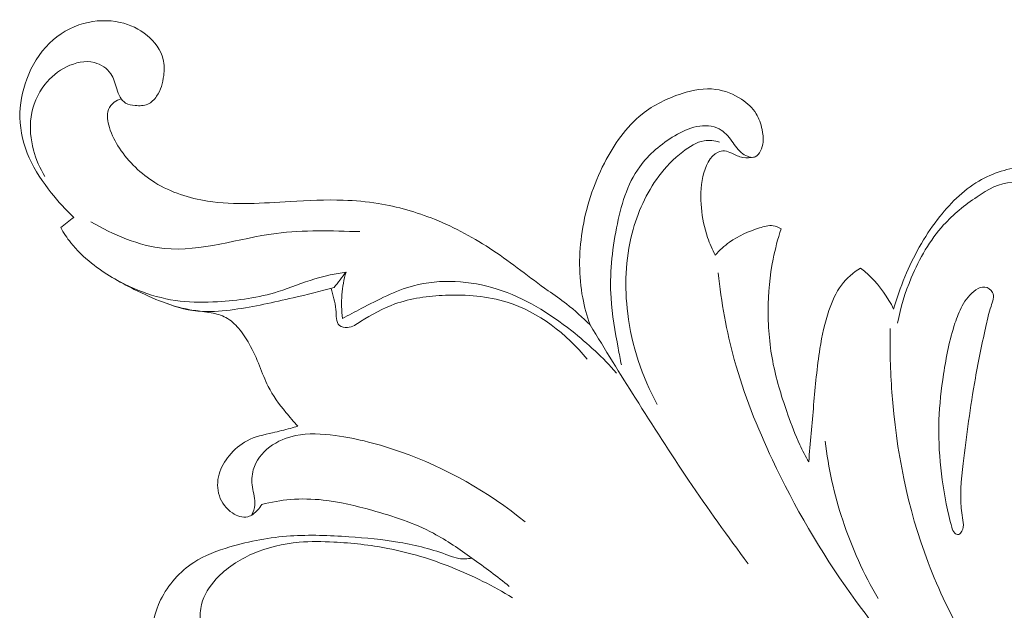
# Model space of a CAD drawing. Units: centimetres. Extents: x 789 to 1319, y -295 to 118.
# Drawn here: x 840 to 846, y -21 to -17 of the extents above; entities that cross this region are included whole.
import ezdxf

# ---------------------------------------------------------------- set-up
doc = ezdxf.new("R2010")
doc.units = ezdxf.units.CM
doc.header["$MEASUREMENT"] = 0
doc.layers.add('layer 1', color=7, linetype='Continuous')

msp = doc.modelspace()

# ---------------------------------------------------------------- linework, layer by layer
at = {"layer": 'layer 1', "color": 250, "lineweight": 20}
for points, knots in [([(839.97552, -18.65973), (839.92294, -18.6103), (839.87485, -18.55643), (839.82982, -18.49985), (839.82982, -18.49985), (839.77412, -18.42985), (839.72324, -18.35565), (839.68672, -18.27384), (839.68672, -18.27384), (839.65002, -18.19152), (839.62803, -18.10155), (839.62614, -18.01147), (839.62614, -18.01147), (839.62441, -17.92671), (839.64065, -17.84191), (839.67038, -17.76164), (839.67038, -17.76164), (839.70264, -17.67424), (839.75104, -17.59219), (839.81755, -17.52758), (839.81755, -17.52758), (839.87929, -17.46768), (839.95659, -17.42293), (840.04003, -17.39964), (840.04003, -17.39964), (840.11725, -17.37817), (840.19959, -17.37514), (840.27713, -17.39253), (840.27713, -17.39253), (840.34099, -17.40679), (840.40151, -17.43494), (840.45278, -17.47753), (840.45278, -17.47753), (840.50186, -17.51834), (840.5423, -17.57249), (840.55669, -17.63282), (840.55669, -17.63282), (840.56483, -17.66687), (840.5647, -17.70288), (840.56048, -17.73832), (840.56048, -17.73832), (840.55475, -17.78594), (840.54177, -17.83251), (840.51431, -17.8726), (840.51431, -17.8726), (840.49927, -17.89447), (840.47992, -17.91435), (840.45697, -17.9246), (840.45697, -17.9246), (840.43215, -17.93564), (840.403, -17.9354), (840.37402, -17.9327), (840.37402, -17.9327), (840.35202, -17.93061), (840.33008, -17.9271), (840.31284, -17.91677), (840.31284, -17.91677), (840.28321, -17.89911), (840.26721, -17.86144), (840.25519, -17.82497), (840.25519, -17.82497), (840.24342, -17.78923), (840.23558, -17.75476), (840.21613, -17.72602), (840.21613, -17.72602), (840.19265, -17.69132), (840.15245, -17.66492), (840.11019, -17.65394), (840.11019, -17.65394), (840.05006, -17.63826), (839.98573, -17.65377), (839.92966, -17.68127), (839.92966, -17.68127), (839.87351, -17.70883), (839.82562, -17.74837), (839.78796, -17.79657), (839.78796, -17.79657), (839.74056, -17.85708), (839.70943, -17.93128), (839.69847, -18.00737), (839.69847, -18.00737), (839.68809, -18.07894), (839.69563, -18.15218), (839.7142, -18.222), (839.7142, -18.222), (839.73053, -18.28311), (839.75539, -18.34163), (839.78822, -18.39507)], [0, 0, 0, 0, 0.0434783, 0.0434783, 0.0434783, 0.0434783, 0.0869565, 0.0869565, 0.0869565, 0.0869565, 0.1304348, 0.1304348, 0.1304348, 0.1304348, 0.173913, 0.173913, 0.173913, 0.173913, 0.2173913, 0.2173913, 0.2173913, 0.2173913, 0.2608696, 0.2608696, 0.2608696, 0.2608696, 0.3043478, 0.3043478, 0.3043478, 0.3043478, 0.3478261, 0.3478261, 0.3478261, 0.3478261, 0.3913043, 0.3913043, 0.3913043, 0.3913043, 0.4347826, 0.4347826, 0.4347826, 0.4347826, 0.4782609, 0.4782609, 0.4782609, 0.4782609, 0.5217391, 0.5217391, 0.5217391, 0.5217391, 0.5652174, 0.5652174, 0.5652174, 0.5652174, 0.6086957, 0.6086957, 0.6086957, 0.6086957, 0.6521739, 0.6521739, 0.6521739, 0.6521739, 0.6956522, 0.6956522, 0.6956522, 0.6956522, 0.7391304, 0.7391304, 0.7391304, 0.7391304, 0.7826087, 0.7826087, 0.7826087, 0.7826087, 0.826087, 0.826087, 0.826087, 0.826087, 0.8695652, 0.8695652, 0.8695652, 0.8695652, 0.9130435, 0.9130435, 0.9130435, 0.9130435, 1, 1, 1, 1]), ([(843.33191, -19.35895), (843.31147, -19.30165), (843.29498, -19.24274), (843.28361, -19.18288), (843.28361, -19.18288), (843.25673, -19.04177), (843.25809, -18.89493), (843.28015, -18.75246), (843.28015, -18.75246), (843.30402, -18.59768), (843.35232, -18.4479), (843.42442, -18.30715), (843.42442, -18.30715), (843.48629, -18.18654), (843.56553, -18.07245), (843.66973, -17.98936), (843.66973, -17.98936), (843.74579, -17.92857), (843.83511, -17.88441), (843.93017, -17.85483), (843.93017, -17.85483), (844.00162, -17.83258), (844.07622, -17.81858), (844.14862, -17.82792), (844.14862, -17.82792), (844.2077, -17.83557), (844.26529, -17.85879), (844.31618, -17.89259), (844.31618, -17.89259), (844.35388, -17.91763), (844.38791, -17.9484), (844.41092, -17.98598), (844.41092, -17.98598), (844.42987, -18.01683), (844.44136, -18.05228), (844.44907, -18.08865), (844.44907, -18.08865), (844.45478, -18.11583), (844.45842, -18.14356), (844.45579, -18.17042), (844.45579, -18.17042), (844.45379, -18.19002), (844.44855, -18.20921), (844.43887, -18.22788), (844.43887, -18.22788), (844.43048, -18.24413), (844.41878, -18.26004), (844.40375, -18.26649), (844.40375, -18.26649), (844.3801, -18.27658), (844.34832, -18.26337), (844.32434, -18.2462), (844.32434, -18.2462), (844.29243, -18.22315), (844.27444, -18.19319), (844.2529, -18.16352), (844.2529, -18.16352), (844.23055, -18.13283), (844.20436, -18.10256), (844.17127, -18.08484), (844.17127, -18.08484), (844.12867, -18.06203), (844.07469, -18.05988), (844.02558, -18.06945), (844.02558, -18.06945), (843.97348, -18.07947), (843.92691, -18.10251), (843.88212, -18.12936), (843.88212, -18.12936), (843.7944, -18.182), (843.71335, -18.24946), (843.65413, -18.33119), (843.65413, -18.33119), (843.57157, -18.44494), (843.53123, -18.58623), (843.50355, -18.72736), (843.50355, -18.72736), (843.47355, -18.87965), (843.45821, -19.03171), (843.46758, -19.1832), (843.46758, -19.1832), (843.4744, -19.29271), (843.49412, -19.40199), (843.51422, -19.51036), (843.51422, -19.51036), (843.52095, -19.54627), (843.52762, -19.58211), (843.53499, -19.61784)], [0, 0, 0, 0, 0.0434783, 0.0434783, 0.0434783, 0.0434783, 0.0869565, 0.0869565, 0.0869565, 0.0869565, 0.1304348, 0.1304348, 0.1304348, 0.1304348, 0.173913, 0.173913, 0.173913, 0.173913, 0.2173913, 0.2173913, 0.2173913, 0.2173913, 0.2608696, 0.2608696, 0.2608696, 0.2608696, 0.3043478, 0.3043478, 0.3043478, 0.3043478, 0.3478261, 0.3478261, 0.3478261, 0.3478261, 0.3913043, 0.3913043, 0.3913043, 0.3913043, 0.4347826, 0.4347826, 0.4347826, 0.4347826, 0.4782609, 0.4782609, 0.4782609, 0.4782609, 0.5217391, 0.5217391, 0.5217391, 0.5217391, 0.5652174, 0.5652174, 0.5652174, 0.5652174, 0.6086957, 0.6086957, 0.6086957, 0.6086957, 0.6521739, 0.6521739, 0.6521739, 0.6521739, 0.6956522, 0.6956522, 0.6956522, 0.6956522, 0.7391304, 0.7391304, 0.7391304, 0.7391304, 0.7826087, 0.7826087, 0.7826087, 0.7826087, 0.826087, 0.826087, 0.826087, 0.826087, 0.8695652, 0.8695652, 0.8695652, 0.8695652, 0.9130435, 0.9130435, 0.9130435, 0.9130435, 1, 1, 1, 1]), ([(840.28456, -17.8894), (840.26821, -17.89339), (840.25231, -17.90051), (840.23869, -17.91083), (840.23869, -17.91083), (840.22238, -17.92338), (840.20914, -17.94072), (840.20185, -17.95963), (840.20185, -17.95963), (840.18807, -17.99549), (840.19536, -18.03715), (840.20718, -18.07531), (840.20718, -18.07531), (840.22259, -18.12513), (840.24572, -18.16929), (840.27346, -18.21094), (840.27346, -18.21094), (840.33238, -18.29938), (840.41221, -18.37686), (840.50372, -18.43354), (840.50372, -18.43354), (840.60733, -18.49782), (840.72594, -18.53549), (840.84582, -18.55409), (840.84582, -18.55409), (841.0234, -18.58149), (841.20388, -18.56704), (841.38344, -18.55645), (841.38344, -18.55645), (841.49839, -18.54961), (841.61293, -18.54439), (841.72756, -18.54822), (841.72756, -18.54822), (841.80367, -18.55084), (841.87978, -18.55742), (841.9549, -18.56955), (841.9549, -18.56955), (842.08003, -18.58969), (842.20268, -18.62525), (842.32044, -18.67257), (842.32044, -18.67257), (842.4538, -18.72628), (842.58094, -18.79518), (842.70033, -18.87484), (842.70033, -18.87484), (842.82344, -18.95704), (842.93842, -19.05047), (843.05891, -19.13632), (843.05891, -19.13632), (843.0989, -19.16483), (843.13954, -19.19259), (843.17841, -19.22255), (843.17841, -19.22255), (843.23269, -19.26427), (843.28354, -19.31052), (843.33191, -19.35895)], [0, 0, 0, 0, 0.0666667, 0.0666667, 0.0666667, 0.0666667, 0.1333333, 0.1333333, 0.1333333, 0.1333333, 0.2, 0.2, 0.2, 0.2, 0.2666667, 0.2666667, 0.2666667, 0.2666667, 0.3333333, 0.3333333, 0.3333333, 0.3333333, 0.4, 0.4, 0.4, 0.4, 0.4666667, 0.4666667, 0.4666667, 0.4666667, 0.5333333, 0.5333333, 0.5333333, 0.5333333, 0.6, 0.6, 0.6, 0.6, 0.6666667, 0.6666667, 0.6666667, 0.6666667, 0.7333333, 0.7333333, 0.7333333, 0.7333333, 0.8, 0.8, 0.8, 0.8, 0.8666667, 0.8666667, 0.8666667, 0.8666667, 1, 1, 1, 1]), ([(843.76851, -19.87644), (843.66891, -19.69477), (843.60235, -19.49241), (843.57636, -19.28525), (843.57636, -19.28525), (843.55446, -19.11114), (843.56119, -18.93379), (843.6051, -18.7634), (843.6051, -18.7634), (843.63955, -18.63017), (843.69671, -18.50125), (843.77815, -18.39261), (843.77815, -18.39261), (843.82274, -18.33335), (843.87446, -18.28015), (843.93459, -18.23292), (843.93459, -18.23292), (843.97643, -18.20009), (844.0224, -18.17009), (844.07343, -18.1623), (844.07343, -18.1623), (844.10602, -18.15728), (844.14062, -18.16133), (844.17249, -18.17008)], [0, 0, 0, 0, 0.1428571, 0.1428571, 0.1428571, 0.1428571, 0.2857143, 0.2857143, 0.2857143, 0.2857143, 0.4285714, 0.4285714, 0.4285714, 0.4285714, 0.5714286, 0.5714286, 0.5714286, 0.5714286, 0.7142857, 0.7142857, 0.7142857, 0.7142857, 1, 1, 1, 1]), ([(844.40017, -18.26777), (844.37548, -18.27336), (844.34901, -18.27528), (844.32428, -18.27068), (844.32428, -18.27068), (844.29919, -18.266), (844.2759, -18.25473), (844.2522, -18.24331), (844.2522, -18.24331), (844.23697, -18.23602), (844.22154, -18.22865), (844.20523, -18.22755), (844.20523, -18.22755), (844.19154, -18.22662), (844.17734, -18.22998), (844.16468, -18.23546), (844.16468, -18.23546), (844.10679, -18.26055), (844.0798, -18.32981), (844.06521, -18.39493), (844.06521, -18.39493), (844.04942, -18.46567), (844.04824, -18.53157), (844.05467, -18.59847), (844.05467, -18.59847), (844.06098, -18.66288), (844.07433, -18.72826), (844.09559, -18.7904), (844.09559, -18.7904), (844.10918, -18.83018), (844.12594, -18.86852), (844.14544, -18.90554)], [0, 0, 0, 0, 0.1111111, 0.1111111, 0.1111111, 0.1111111, 0.2222222, 0.2222222, 0.2222222, 0.2222222, 0.3333333, 0.3333333, 0.3333333, 0.3333333, 0.4444444, 0.4444444, 0.4444444, 0.4444444, 0.5555556, 0.5555556, 0.5555556, 0.5555556, 0.6666667, 0.6666667, 0.6666667, 0.6666667, 0.7777778, 0.7777778, 0.7777778, 0.7777778, 1, 1, 1, 1]), ([(845.30442, -19.25549), (845.32441, -19.18427), (845.34894, -19.11428), (845.37745, -19.04593), (845.37745, -19.04593), (845.43246, -18.91381), (845.50224, -18.7879), (845.59021, -18.67322), (845.59021, -18.67322), (845.66517, -18.57538), (845.75327, -18.48568), (845.85844, -18.42421), (845.85844, -18.42421), (845.94915, -18.37111), (846.05258, -18.33922), (846.15964, -18.32961), (846.15964, -18.32961), (846.26968, -18.31983), (846.38351, -18.33369), (846.47969, -18.38099), (846.47969, -18.38099), (846.53681, -18.40901), (846.58769, -18.44897), (846.63481, -18.49487), (846.63481, -18.49487), (846.69169, -18.55027), (846.74315, -18.61452), (846.76332, -18.68858), (846.76332, -18.68858), (846.77832, -18.74383), (846.77586, -18.80452), (846.75249, -18.86196), (846.75249, -18.86196), (846.73808, -18.89758), (846.71565, -18.93192), (846.68285, -18.94435), (846.68285, -18.94435), (846.66232, -18.95208), (846.6378, -18.95124), (846.61535, -18.94602), (846.61535, -18.94602), (846.53959, -18.92835), (846.48845, -18.86106), (846.44322, -18.79676), (846.44322, -18.79676), (846.40115, -18.73703), (846.36421, -18.6799), (846.3305, -18.61787), (846.3305, -18.61787), (846.3087, -18.57793), (846.28832, -18.53599), (846.25612, -18.5038), (846.25612, -18.5038), (846.21041, -18.45809), (846.14097, -18.43223), (846.07584, -18.43292), (846.07584, -18.43292), (845.99273, -18.43394), (845.91665, -18.47823), (845.84631, -18.52593), (845.84631, -18.52593), (845.76573, -18.58068), (845.69263, -18.6398), (845.62962, -18.70935), (845.62962, -18.70935), (845.54033, -18.80807), (845.47135, -18.92778), (845.4191, -19.05257), (845.4191, -19.05257), (845.37903, -19.14816), (845.34883, -19.24674), (845.33, -19.34786)], [0, 0, 0, 0, 0.0526316, 0.0526316, 0.0526316, 0.0526316, 0.1052632, 0.1052632, 0.1052632, 0.1052632, 0.1578947, 0.1578947, 0.1578947, 0.1578947, 0.2105263, 0.2105263, 0.2105263, 0.2105263, 0.2631579, 0.2631579, 0.2631579, 0.2631579, 0.3157895, 0.3157895, 0.3157895, 0.3157895, 0.3684211, 0.3684211, 0.3684211, 0.3684211, 0.4210526, 0.4210526, 0.4210526, 0.4210526, 0.4736842, 0.4736842, 0.4736842, 0.4736842, 0.5263158, 0.5263158, 0.5263158, 0.5263158, 0.5789474, 0.5789474, 0.5789474, 0.5789474, 0.6315789, 0.6315789, 0.6315789, 0.6315789, 0.6842105, 0.6842105, 0.6842105, 0.6842105, 0.7368421, 0.7368421, 0.7368421, 0.7368421, 0.7894737, 0.7894737, 0.7894737, 0.7894737, 0.8421053, 0.8421053, 0.8421053, 0.8421053, 0.8947368, 0.8947368, 0.8947368, 0.8947368, 1, 1, 1, 1]), ([(839.89089, -18.72643), (839.90495, -18.71542), (839.91903, -18.70426), (839.93316, -18.69319), (839.93316, -18.69319), (839.94724, -18.68203), (839.96131, -18.67088), (839.97552, -18.65973)], [0, 0, 0, 0, 0.3333333, 0.3333333, 0.3333333, 0.3333333, 1, 1, 1, 1]), ([(841.43201, -20.01625), (841.40491, -19.98765), (841.37955, -19.9577), (841.35458, -19.92712), (841.35458, -19.92712), (841.31147, -19.87422), (841.26992, -19.81932), (841.23941, -19.75882), (841.23941, -19.75882), (841.21779, -19.71599), (841.2018, -19.67039), (841.18365, -19.6257), (841.18365, -19.6257), (841.16381, -19.57671), (841.14161, -19.52883), (841.11601, -19.48273), (841.11601, -19.48273), (841.09597, -19.44675), (841.07378, -19.41182), (841.04672, -19.38032), (841.04672, -19.38032), (841.02311, -19.35297), (840.99573, -19.32818), (840.96431, -19.31109), (840.96431, -19.31109), (840.93482, -19.29521), (840.90177, -19.28591), (840.86846, -19.27972), (840.86846, -19.27972), (840.83087, -19.27274), (840.79305, -19.26963), (840.75562, -19.264), (840.75562, -19.264), (840.62094, -19.24371), (840.49226, -19.18947), (840.36888, -19.12785), (840.36888, -19.12785), (840.27121, -19.07893), (840.17697, -19.02547), (840.09207, -18.95828), (840.09207, -18.95828), (840.04224, -18.91872), (839.99556, -18.87446), (839.95609, -18.82459), (839.95609, -18.82459), (839.93169, -18.79375), (839.90992, -18.76075), (839.89089, -18.72643)], [0, 0, 0, 0, 0.0769231, 0.0769231, 0.0769231, 0.0769231, 0.1538462, 0.1538462, 0.1538462, 0.1538462, 0.2307692, 0.2307692, 0.2307692, 0.2307692, 0.3076923, 0.3076923, 0.3076923, 0.3076923, 0.3846154, 0.3846154, 0.3846154, 0.3846154, 0.4615385, 0.4615385, 0.4615385, 0.4615385, 0.5384615, 0.5384615, 0.5384615, 0.5384615, 0.6153846, 0.6153846, 0.6153846, 0.6153846, 0.6923077, 0.6923077, 0.6923077, 0.6923077, 0.7692308, 0.7692308, 0.7692308, 0.7692308, 0.8461538, 0.8461538, 0.8461538, 0.8461538, 1, 1, 1, 1]), ([(840.08633, -18.68812), (840.23268, -18.77345), (840.39779, -18.84489), (840.56431, -18.86155), (840.56431, -18.86155), (840.80393, -18.88553), (841.04663, -18.79612), (841.29032, -18.76392), (841.29032, -18.76392), (841.47179, -18.73996), (841.65371, -18.74764), (841.83538, -18.75255)], [0, 0, 0, 0, 0.25, 0.25, 0.25, 0.25, 0.5, 0.5, 0.5, 0.5, 1, 1, 1, 1]), ([(844.14544, -18.90554), (844.17314, -18.87423), (844.20422, -18.84524), (844.23802, -18.82096), (844.23802, -18.82096), (844.29589, -18.77938), (844.36187, -18.75183), (844.43201, -18.72861), (844.43201, -18.72861), (844.46153, -18.71881), (844.49172, -18.70988), (844.52113, -18.71437), (844.52113, -18.71437), (844.53928, -18.71717), (844.55703, -18.72511), (844.57265, -18.73504)], [0, 0, 0, 0, 0.2, 0.2, 0.2, 0.2, 0.4, 0.4, 0.4, 0.4, 0.6, 0.6, 0.6, 0.6, 1, 1, 1, 1]), ([(844.57265, -18.73504), (844.55173, -18.79921), (844.53451, -18.86473), (844.5215, -18.93098), (844.5215, -18.93098), (844.49988, -19.0407), (844.48956, -19.15261), (844.48915, -19.26461), (844.48915, -19.26461), (844.48866, -19.38255), (844.49913, -19.50068), (844.52258, -19.6159), (844.52258, -19.6159), (844.54506, -19.72698), (844.57967, -19.83539), (844.61729, -19.94251), (844.61729, -19.94251), (844.64046, -20.00847), (844.6647, -20.07397), (844.69427, -20.13712), (844.69427, -20.13712), (844.71216, -20.17536), (844.73193, -20.21268), (844.75308, -20.24927)], [0, 0, 0, 0, 0.1428571, 0.1428571, 0.1428571, 0.1428571, 0.2857143, 0.2857143, 0.2857143, 0.2857143, 0.4285714, 0.4285714, 0.4285714, 0.4285714, 0.5714286, 0.5714286, 0.5714286, 0.5714286, 0.7142857, 0.7142857, 0.7142857, 0.7142857, 1, 1, 1, 1]), ([(844.75308, -20.24927), (844.76192, -20.12563), (844.77357, -20.00237), (844.78467, -19.87882), (844.78467, -19.87882), (844.79566, -19.75646), (844.80623, -19.63394), (844.82566, -19.51274), (844.82566, -19.51274), (844.83911, -19.4289), (844.85677, -19.34577), (844.8842, -19.26464), (844.8842, -19.26464), (844.90392, -19.20622), (844.92862, -19.14876), (844.96568, -19.0999), (844.96568, -19.0999), (844.99909, -19.05564), (845.04251, -19.01848), (845.08939, -18.98888)], [0, 0, 0, 0, 0.1666667, 0.1666667, 0.1666667, 0.1666667, 0.3333333, 0.3333333, 0.3333333, 0.3333333, 0.5, 0.5, 0.5, 0.5, 0.6666667, 0.6666667, 0.6666667, 0.6666667, 1, 1, 1, 1]), ([(845.08939, -18.98888), (845.11248, -19.00714), (845.13461, -19.02671), (845.15549, -19.04759), (845.15549, -19.04759), (845.21601, -19.10793), (845.2665, -19.17922), (845.30442, -19.25549)], [0, 0, 0, 0, 0.3333333, 0.3333333, 0.3333333, 0.3333333, 1, 1, 1, 1]), ([(841.74539, -19.01498), (841.67704, -19.02631), (841.60882, -19.03983), (841.54249, -19.05966), (841.54249, -19.05966), (841.46184, -19.08376), (841.38418, -19.11725), (841.30379, -19.14221), (841.30379, -19.14221), (841.17686, -19.18172), (841.04351, -19.20004), (840.91012, -19.20789), (840.91012, -19.20789), (840.82892, -19.21273), (840.74772, -19.21375), (840.66727, -19.20425), (840.66727, -19.20425), (840.5005, -19.18482), (840.33689, -19.12057), (840.19515, -19.0311)], [0, 0, 0, 0, 0.1666667, 0.1666667, 0.1666667, 0.1666667, 0.3333333, 0.3333333, 0.3333333, 0.3333333, 0.5, 0.5, 0.5, 0.5, 0.6666667, 0.6666667, 0.6666667, 0.6666667, 1, 1, 1, 1]), ([(841.74539, -19.01498), (841.73157, -19.06301), (841.72252, -19.11248), (841.71868, -19.16244), (841.71868, -19.16244), (841.71472, -19.21388), (841.71633, -19.26573), (841.72314, -19.31672)], [0, 0, 0, 0, 0.3333333, 0.3333333, 0.3333333, 0.3333333, 1, 1, 1, 1]), ([(841.72314, -19.31672), (841.76302, -19.29457), (841.80363, -19.27379), (841.84432, -19.25266), (841.84432, -19.25266), (841.95414, -19.1956), (842.06453, -19.13623), (842.18353, -19.1045), (842.18353, -19.1045), (842.35862, -19.05779), (842.55203, -19.07064), (842.72688, -19.12568), (842.72688, -19.12568), (842.90601, -19.18193), (843.06559, -19.2824), (843.21202, -19.39766), (843.21202, -19.39766), (843.3172, -19.48054), (843.41552, -19.57101), (843.503, -19.67141)], [0, 0, 0, 0, 0.1666667, 0.1666667, 0.1666667, 0.1666667, 0.3333333, 0.3333333, 0.3333333, 0.3333333, 0.5, 0.5, 0.5, 0.5, 0.6666667, 0.6666667, 0.6666667, 0.6666667, 1, 1, 1, 1]), ([(844.1648, -19.02047), (844.18435, -19.21054), (844.21835, -19.39989), (844.2691, -19.58419), (844.2691, -19.58419), (844.33083, -19.8081), (844.41753, -20.02466), (844.5167, -20.23511), (844.5167, -20.23511), (844.6604, -20.54012), (844.83027, -20.83215), (845.02556, -21.10646), (845.02556, -21.10646), (845.18756, -21.33403), (845.367, -21.54936), (845.56071, -21.75009)], [0, 0, 0, 0, 0.2, 0.2, 0.2, 0.2, 0.4, 0.4, 0.4, 0.4, 0.6, 0.6, 0.6, 0.6, 1, 1, 1, 1]), ([(841.66811, -19.11605), (841.57991, -19.13995), (841.49115, -19.16163), (841.40228, -19.18245), (841.40228, -19.18245), (841.27522, -19.21226), (841.14787, -19.24029), (841.01834, -19.25862), (841.01834, -19.25862), (840.95005, -19.26825), (840.88115, -19.27531), (840.81251, -19.27149), (840.81251, -19.27149), (840.72983, -19.26679), (840.64759, -19.2464), (840.57074, -19.21609)], [0, 0, 0, 0, 0.2, 0.2, 0.2, 0.2, 0.4, 0.4, 0.4, 0.4, 0.6, 0.6, 0.6, 0.6, 1, 1, 1, 1]), ([(841.64853, -19.12127), (841.65899, -19.16723), (841.67617, -19.20777), (841.67985, -19.25907), (841.67985, -19.25907), (841.6826, -19.29745), (841.67784, -19.34185), (841.70312, -19.36218), (841.70312, -19.36218), (841.7159, -19.37242), (841.73634, -19.37651), (841.75485, -19.37528), (841.75485, -19.37528), (841.7872, -19.37323), (841.8137, -19.3549), (841.84039, -19.33749), (841.84039, -19.33749), (841.91182, -19.29083), (841.985, -19.2506), (842.06288, -19.22278), (842.06288, -19.22278), (842.16693, -19.18568), (842.27949, -19.17082), (842.39216, -19.16638), (842.39216, -19.16638), (842.52857, -19.16105), (842.66527, -19.17087), (842.79368, -19.21144), (842.79368, -19.21144), (842.99678, -19.2756), (843.17933, -19.41682), (843.31322, -19.58207)], [0, 0, 0, 0, 0.1111111, 0.1111111, 0.1111111, 0.1111111, 0.2222222, 0.2222222, 0.2222222, 0.2222222, 0.3333333, 0.3333333, 0.3333333, 0.3333333, 0.4444444, 0.4444444, 0.4444444, 0.4444444, 0.5555556, 0.5555556, 0.5555556, 0.5555556, 0.6666667, 0.6666667, 0.6666667, 0.6666667, 0.7777778, 0.7777778, 0.7777778, 0.7777778, 1, 1, 1, 1]), ([(845.72481, -20.72161), (845.7303, -20.72061), (845.73534, -20.71634), (845.73954, -20.7119), (845.73954, -20.7119), (845.76704, -20.68214), (845.75672, -20.63796), (845.75015, -20.59575), (845.75015, -20.59575), (845.73106, -20.47362), (845.74378, -20.36739), (845.75702, -20.25863), (845.75702, -20.25863), (845.77893, -20.07837), (845.80251, -19.89124), (845.83553, -19.7053), (845.83553, -19.7053), (845.85654, -19.58742), (845.88121, -19.4701), (845.90624, -19.35817), (845.90624, -19.35817), (845.91498, -19.31922), (845.92369, -19.28084), (845.93742, -19.23875), (845.93742, -19.23875), (845.94772, -19.20722), (845.96072, -19.1736), (845.94713, -19.14705), (845.94713, -19.14705), (845.93809, -19.12952), (845.91761, -19.11511), (845.89732, -19.11251), (845.89732, -19.11251), (845.87697, -19.10999), (845.85695, -19.11929), (845.83933, -19.13088), (845.83933, -19.13088), (845.79965, -19.15707), (845.77221, -19.19483), (845.75047, -19.23506), (845.75047, -19.23506), (845.73102, -19.27113), (845.71616, -19.30921), (845.70319, -19.34786), (845.70319, -19.34786), (845.66722, -19.45507), (845.64588, -19.56657), (845.62906, -19.67853), (845.62906, -19.67853), (845.61421, -19.77732), (845.60288, -19.87653), (845.59925, -19.97595), (845.59925, -19.97595), (845.59532, -20.07989), (845.59986, -20.18429), (845.61065, -20.28821), (845.61065, -20.28821), (845.62156, -20.39256), (845.63878, -20.49651), (845.66312, -20.59768), (845.66312, -20.59768), (845.66924, -20.62324), (845.67573, -20.64846), (845.68292, -20.67413), (845.68292, -20.67413), (845.68679, -20.688), (845.69073, -20.70195), (845.70174, -20.71219), (845.70174, -20.71219), (845.70817, -20.71823), (845.71704, -20.72309), (845.72481, -20.72161)], [0, 0, 0, 0, 0.0526316, 0.0526316, 0.0526316, 0.0526316, 0.1052632, 0.1052632, 0.1052632, 0.1052632, 0.1578947, 0.1578947, 0.1578947, 0.1578947, 0.2105263, 0.2105263, 0.2105263, 0.2105263, 0.2631579, 0.2631579, 0.2631579, 0.2631579, 0.3157895, 0.3157895, 0.3157895, 0.3157895, 0.3684211, 0.3684211, 0.3684211, 0.3684211, 0.4210526, 0.4210526, 0.4210526, 0.4210526, 0.4736842, 0.4736842, 0.4736842, 0.4736842, 0.5263158, 0.5263158, 0.5263158, 0.5263158, 0.5789474, 0.5789474, 0.5789474, 0.5789474, 0.6315789, 0.6315789, 0.6315789, 0.6315789, 0.6842105, 0.6842105, 0.6842105, 0.6842105, 0.7368421, 0.7368421, 0.7368421, 0.7368421, 0.7894737, 0.7894737, 0.7894737, 0.7894737, 0.8421053, 0.8421053, 0.8421053, 0.8421053, 0.8947368, 0.8947368, 0.8947368, 0.8947368, 1, 1, 1, 1]), ([(844.35865, -20.91044), (844.22586, -20.73271), (844.09656, -20.55228), (843.97227, -20.36843), (843.97227, -20.36843), (843.85356, -20.19278), (843.73934, -20.01404), (843.62635, -19.83471), (843.62635, -19.83471), (843.52693, -19.6769), (843.42858, -19.5185), (843.33191, -19.35895)], [0, 0, 0, 0, 0.25, 0.25, 0.25, 0.25, 0.5, 0.5, 0.5, 0.5, 1, 1, 1, 1]), ([(846.10347, -21.89409), (845.86439, -21.59643), (845.66534, -21.26135), (845.52886, -20.90312), (845.52886, -20.90312), (845.39398, -20.54912), (845.3203, -20.1727), (845.29307, -19.79518), (845.29307, -19.79518), (845.28312, -19.65732), (845.2794, -19.51941), (845.28269, -19.38141)], [0, 0, 0, 0, 0.25, 0.25, 0.25, 0.25, 0.5, 0.5, 0.5, 0.5, 1, 1, 1, 1]), ([(841.19775, -20.52572), (841.19018, -20.53903), (841.18096, -20.55114), (841.17027, -20.56256), (841.17027, -20.56256), (841.15251, -20.58178), (841.13084, -20.5993), (841.1067, -20.60534), (841.1067, -20.60534), (841.0742, -20.6134), (841.03725, -20.60064), (841.00698, -20.58097), (841.00698, -20.58097), (840.96559, -20.55417), (840.93672, -20.51439), (840.92226, -20.46942), (840.92226, -20.46942), (840.90778, -20.42473), (840.90772, -20.37498), (840.92008, -20.3298), (840.92008, -20.3298), (840.93236, -20.28497), (840.95693, -20.2447), (840.98672, -20.20859), (840.98672, -20.20859), (841.01918, -20.16904), (841.05789, -20.13446), (841.10214, -20.11113), (841.10214, -20.11113), (841.15302, -20.08422), (841.21114, -20.07216), (841.26801, -20.05948), (841.26801, -20.05948), (841.30697, -20.05074), (841.34551, -20.0417), (841.38363, -20.03087), (841.38363, -20.03087), (841.39979, -20.02624), (841.41589, -20.02139), (841.43201, -20.01625)], [0, 0, 0, 0, 0.0909091, 0.0909091, 0.0909091, 0.0909091, 0.1818182, 0.1818182, 0.1818182, 0.1818182, 0.2727273, 0.2727273, 0.2727273, 0.2727273, 0.3636364, 0.3636364, 0.3636364, 0.3636364, 0.4545455, 0.4545455, 0.4545455, 0.4545455, 0.5454545, 0.5454545, 0.5454545, 0.5454545, 0.6363636, 0.6363636, 0.6363636, 0.6363636, 0.7272727, 0.7272727, 0.7272727, 0.7272727, 0.8181818, 0.8181818, 0.8181818, 0.8181818, 1, 1, 1, 1]), ([(841.13331, -20.59387), (841.14283, -20.57357), (841.15066, -20.55143), (841.15283, -20.52936), (841.15283, -20.52936), (841.15659, -20.49094), (841.14337, -20.45245), (841.13734, -20.41302), (841.13734, -20.41302), (841.13152, -20.3753), (841.13232, -20.33677), (841.1425, -20.30071), (841.1425, -20.30071), (841.15898, -20.24202), (841.19997, -20.18991), (841.24956, -20.15206), (841.24956, -20.15206), (841.29909, -20.11427), (841.35714, -20.09053), (841.4169, -20.07817), (841.4169, -20.07817), (841.50146, -20.0608), (841.58936, -20.06626), (841.6756, -20.07788), (841.6756, -20.07788), (841.82142, -20.09752), (841.96241, -20.1346), (842.10021, -20.18324), (842.10021, -20.18324), (842.39306, -20.28675), (842.67108, -20.44277), (842.9105, -20.63954)], [0, 0, 0, 0, 0.1111111, 0.1111111, 0.1111111, 0.1111111, 0.2222222, 0.2222222, 0.2222222, 0.2222222, 0.3333333, 0.3333333, 0.3333333, 0.3333333, 0.4444444, 0.4444444, 0.4444444, 0.4444444, 0.5555556, 0.5555556, 0.5555556, 0.5555556, 0.6666667, 0.6666667, 0.6666667, 0.6666667, 0.7777778, 0.7777778, 0.7777778, 0.7777778, 1, 1, 1, 1]), ([(845.20321, -21.13775), (845.10971, -20.97663), (845.03207, -20.80555), (844.97356, -20.62817), (844.97356, -20.62817), (844.91843, -20.46104), (844.88019, -20.28831), (844.85858, -20.11394)], [0, 0, 0, 0, 0.3333333, 0.3333333, 0.3333333, 0.3333333, 1, 1, 1, 1]), ([(842.80657, -21.05818), (842.7278, -20.99362), (842.64599, -20.93326), (842.563, -20.87386), (842.563, -20.87386), (842.48242, -20.81616), (842.40082, -20.75957), (842.31374, -20.71324), (842.31374, -20.71324), (842.18842, -20.64674), (842.05182, -20.60175), (841.914, -20.56323), (841.914, -20.56323), (841.80937, -20.53401), (841.70397, -20.50852), (841.59642, -20.49688), (841.59642, -20.49688), (841.52637, -20.48932), (841.45546, -20.48761), (841.38505, -20.49334), (841.38505, -20.49334), (841.32182, -20.49842), (841.259, -20.50953), (841.19775, -20.52572)], [0, 0, 0, 0, 0.1428571, 0.1428571, 0.1428571, 0.1428571, 0.2857143, 0.2857143, 0.2857143, 0.2857143, 0.4285714, 0.4285714, 0.4285714, 0.4285714, 0.5714286, 0.5714286, 0.5714286, 0.5714286, 0.7142857, 0.7142857, 0.7142857, 0.7142857, 1, 1, 1, 1]), ([(842.82703, -21.1321), (842.70237, -21.05544), (842.57087, -20.98963), (842.43462, -20.93532), (842.43462, -20.93532), (842.29949, -20.88147), (842.1597, -20.83877), (842.01716, -20.81105), (842.01716, -20.81105), (841.90145, -20.78856), (841.78383, -20.77591), (841.66588, -20.76983), (841.66588, -20.76983), (841.59081, -20.76584), (841.51564, -20.76467), (841.44074, -20.7713), (841.44074, -20.7713), (841.33688, -20.78053), (841.23359, -20.80478), (841.13764, -20.84665), (841.13764, -20.84665), (841.04967, -20.88506), (840.96781, -20.93827), (840.90224, -21.00992), (840.90224, -21.00992), (840.85858, -21.05754), (840.82226, -21.11337), (840.80681, -21.17492), (840.80681, -21.17492), (840.79776, -21.21088), (840.79586, -21.24867), (840.79823, -21.28576), (840.79823, -21.28576), (840.80167, -21.33988), (840.81423, -21.39221), (840.82711, -21.44548), (840.82711, -21.44548), (840.83127, -21.46304), (840.8355, -21.48067), (840.83498, -21.49835), (840.83498, -21.49835), (840.83424, -21.52223), (840.82479, -21.54615), (840.81073, -21.56658), (840.81073, -21.56658), (840.79524, -21.58914), (840.77439, -21.60754), (840.74979, -21.61823), (840.74979, -21.61823), (840.72627, -21.62861), (840.69933, -21.63192), (840.67385, -21.62829), (840.67385, -21.62829), (840.63626, -21.62293), (840.60179, -21.60226), (840.57413, -21.57554), (840.57413, -21.57554), (840.52638, -21.5294), (840.49898, -21.46506), (840.49051, -21.39993), (840.49051, -21.39993), (840.47929, -21.31332), (840.50153, -21.22514), (840.54063, -21.14585), (840.54063, -21.14585), (840.58947, -21.04662), (840.66467, -20.96139), (840.75538, -20.90242), (840.75538, -20.90242), (840.82694, -20.8559), (840.9083, -20.82581), (840.99087, -20.80143), (840.99087, -20.80143), (841.11951, -20.76333), (841.25103, -20.73906), (841.38347, -20.73018), (841.38347, -20.73018), (841.5096, -20.72171), (841.63655, -20.72706), (841.76296, -20.73565), (841.76296, -20.73565), (841.87413, -20.74325), (841.98484, -20.75331), (842.09425, -20.77209), (842.09425, -20.77209), (842.20274, -20.79077), (842.30991, -20.81803), (842.41383, -20.85692), (842.41383, -20.85692), (842.43498, -20.86485), (842.45617, -20.87328), (842.47825, -20.87722), (842.47825, -20.87722), (842.50601, -20.88214), (842.53539, -20.87998), (842.563, -20.87386)], [0, 0, 0, 0, 0.04, 0.04, 0.04, 0.04, 0.08, 0.08, 0.08, 0.08, 0.12, 0.12, 0.12, 0.12, 0.16, 0.16, 0.16, 0.16, 0.2, 0.2, 0.2, 0.2, 0.24, 0.24, 0.24, 0.24, 0.28, 0.28, 0.28, 0.28, 0.32, 0.32, 0.32, 0.32, 0.36, 0.36, 0.36, 0.36, 0.4, 0.4, 0.4, 0.4, 0.44, 0.44, 0.44, 0.44, 0.48, 0.48, 0.48, 0.48, 0.52, 0.52, 0.52, 0.52, 0.56, 0.56, 0.56, 0.56, 0.6, 0.6, 0.6, 0.6, 0.64, 0.64, 0.64, 0.64, 0.68, 0.68, 0.68, 0.68, 0.72, 0.72, 0.72, 0.72, 0.76, 0.76, 0.76, 0.76, 0.8, 0.8, 0.8, 0.8, 0.84, 0.84, 0.84, 0.84, 0.88, 0.88, 0.88, 0.88, 0.92, 0.92, 0.92, 0.92, 1, 1, 1, 1])]:
    msp.add_open_spline(points, degree=3, knots=knots, dxfattribs=at)
at = {"layer": 'layer 1', "lineweight": 20}
msp.add_open_spline([(839.82657, -17.51908), (839.82616, -17.51864), (839.8256, -17.51861), (839.82516, -17.51902), (839.82516, -17.51902), (839.82479, -17.51936), (839.8247, -17.52), (839.82511, -17.52044), (839.82511, -17.52044), (839.82545, -17.5208), (839.82615, -17.52083), (839.82652, -17.52049), (839.82652, -17.52049), (839.82696, -17.52008), (839.82691, -17.51944), (839.82657, -17.51908)], degree=3, knots=[0, 0, 0, 0, 0.2, 0.2, 0.2, 0.2, 0.4, 0.4, 0.4, 0.4, 0.6, 0.6, 0.6, 0.6, 1, 1, 1, 1], dxfattribs=at)
at = {"layer": 'layer 1', "color": 250, "lineweight": 20}
msp.add_open_spline([(841.74539, -19.01498), (841.71965, -19.04869), (841.69385, -19.08234), (841.66811, -19.11605)], degree=3, dxfattribs=at)

doc.saveas('drawing.dxf')
